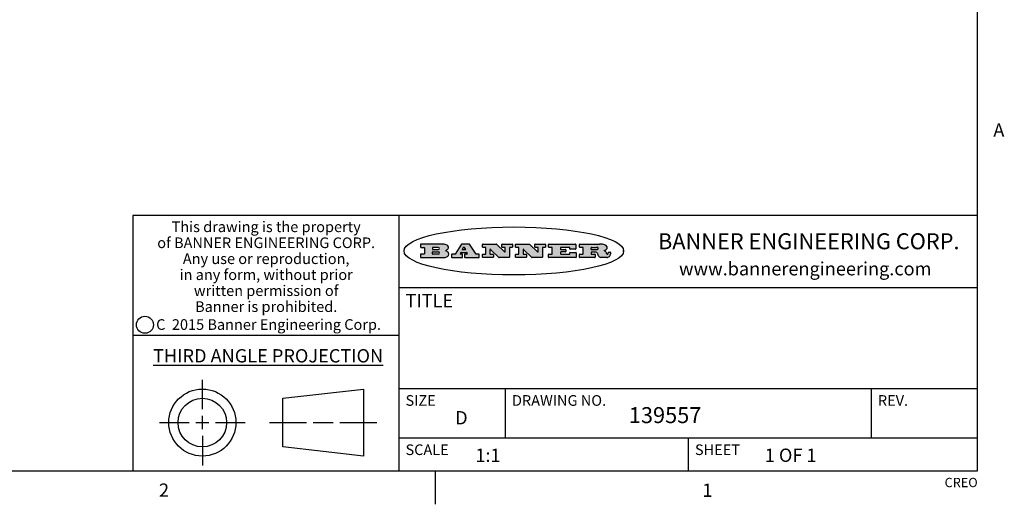
# Model space of a CAD drawing. Units: inches. Extents: x 0.5 to 33.6, y 0.5 to 21.6.
# Drawn here: x 26.2 to 33.6, y 0.5 to 4.1 of the extents above; entities that cross this region are included whole.
import ezdxf

# ---------------------------------------------------------------- set-up
doc = ezdxf.new("R2010")
doc.units = ezdxf.units.IN
doc.header["$LTSCALE"] = 1.87
doc.header["$MEASUREMENT"] = 0
doc.layers.get('0').update_dxf_attribs({"linetype": 'CONTINUOUS'})
doc.styles.add('TEXTSTYLE_2', font='txt', dxfattribs={"width": 0.8})
doc.styles.add('TEXTSTYLE_3', font='txt', dxfattribs={"width": 0.9})
doc.styles.add('TEXTSTYLE_4', font='txt', dxfattribs={"width": 0.85})
doc.styles.add('TEXTSTYLE_5', font='txt', dxfattribs={"width": 0.75})

msp = doc.modelspace()

# ---------------------------------------------------------------- hatches: boundary and pattern name
at = {"linetype": 'CONTINUOUS'}
h = msp.add_hatch(color=7, dxfattribs=at)
edge = h.paths.add_edge_path()
edge.add_arc((30.5195674723, 2.3254494505), 0.0173408616, 592.4713476722, 627.3381899440001, ccw=False)
edge.add_arc((30.5226660372, 2.3312997545), 0.0238935861, 569.8247607259, 595.1255079366999, ccw=False)
edge.add_arc((30.5425475033, 2.3381486337), 0.044722495, 555.531588407, 564.7624440448, ccw=False)
edge.add_line((30.4994581408, 2.3261733089), (30.4976541398, 2.3322423123))
edge.add_arc((30.4592749426, 2.3224452318), 0.0396099176, 14.3201081283, 22.4984722084)
edge.add_arc((30.4820412509, 2.3314168585), 0.0151491919, 24.098260853, 63.0369451818)
edge.add_arc((30.4779865962, 2.323137238), 0.0243676582, 63.3666028271, 90.3937697637)
edge.add_line((30.4778191288, 2.3475043207), (30.4502121135, 2.3475043207))
edge.add_arc((30.4502121117, 2.3450293212), 0.0024749995, 89.9999571958, 180.0000428044)
edge.add_line((30.4477371122, 2.3450293194), (30.4477371122, 2.335330314))
edge.add_arc((30.4502121117, 2.3353303121), 0.0024749995, 179.9999571957, 270.0000428043)
edge.add_line((30.4502121135, 2.3328553126), (30.4748711272, 2.3328553126))
edge.add_arc((30.4748711291, 2.3303803131), 0.0024749995, 359.9999571957, 450.0000428042, ccw=False)
edge.add_line((30.4773461286, 2.3303803112), (30.4773461286, 2.3106023003))
edge.add_arc((30.4748711291, 2.3106022984), 0.0024749995, 269.9999571958, 360.0000428044, ccw=False)
edge.add_line((30.4748711272, 2.3081272989), (30.3613000642, 2.3081272989))
edge.add_arc((30.3613000624, 2.3106022984), 0.0024749995, 539.9999571957001, 630.0000428042999, ccw=False)
edge.add_line((30.3588250629, 2.3106023003), (30.3588250629, 2.3304023112))
edge.add_arc((30.3613000624, 2.3304023131), 0.0024749995, 449.9999571956, 540.0000428042, ccw=False)
edge.add_line((30.3613000642, 2.3328773126), (30.3840460768, 2.3328773126))
edge.add_arc((30.3840460787, 2.3353523121), 0.0024749995, -90.0000428044, 4.28042e-05)
edge.add_line((30.3865210782, 2.335352314), (30.3865210782, 2.3817073397))
edge.add_arc((30.3840460787, 2.3817073415), 0.0024749995, -4.28043e-05, 90.0000428042)
edge.add_line((30.3840460768, 2.3841823411), (30.3613000642, 2.3841823411))
edge.add_arc((30.3613000624, 2.3866573406), 0.0024749995, 539.9999571957001, 630.0000428042999, ccw=False)
edge.add_line((30.3588250629, 2.3866573424), (30.3588250629, 2.4064573534))
edge.add_arc((30.3613000624, 2.4064573553), 0.0024749995, 449.9999571956, 540.0000428042, ccw=False)
edge.add_line((30.3613000642, 2.4089323548), (30.5108811472, 2.4089323548))
edge.add_arc((30.5082178439, 2.2263934443), 0.1825583387, 439.8618509324, 449.1640948679, ccw=False)
edge.add_arc((30.5345221342, 2.3672169603), 0.039319019, 419.12020864149997, 441.4730239328, ccw=False)
edge.add_arc((30.5401815304, 2.3735516295), 0.0310192946, 394.7540871, 422.0879016178, ccw=False)
edge.add_arc((30.5518702816, 2.3821012306), 0.0165459396, 361.548452892, 393.5033152417, ccw=False)
edge.add_arc((30.5551668767, 2.3822696828), 0.0132462337, 331.1510006998, 361.205404301, ccw=False)
edge.add_arc((30.5441562204, 2.3889482705), 0.0261183659, 665.6373831893, 689.9727629745, ccw=False)
edge.add_arc((30.5138242828, 2.4321551202), 0.0789082104, 652.9061550709, 665.2574666259, ccw=False)
edge.add_arc((30.4901231168, 2.2555010151), 0.117346916, 418.61476917699997, 422.3737227606, ccw=False)
edge.add_arc((30.5380060695, 2.3336282752), 0.0257145923, 399.3804255939, 419.0361096173, ccw=False)
edge.add_arc((30.5368857139, 2.3335551921), 0.0266349791, 380.3630922153, 397.9727053099, ccw=False)
edge.add_arc((30.5189851722, 2.3263737837), 0.0459185159, 375.6740290068, 380.9917271228, ccw=False)
edge.add_arc((30.5775555073, 2.3420167666), 0.0147197649, 192.7054516565, 206.0594861022)
edge.add_arc((30.5690611702, 2.3378082802), 0.0052403997, 205.5232099488, 227.5054868079)
edge.add_arc((30.5673328709, 2.3359929075), 0.0027347709, 228.5117626738, 266.1485845755)
edge.add_line((30.5671491784, 2.3332643128), (30.568258179, 2.3332643128))
edge.add_arc((30.5681966244, 2.3465129721), 0.0132488022, 270.266200055, 281.2404888597)
edge.add_arc((30.5693908654, 2.3407762785), 0.0073895522, 280.8288201977, 305.0837508495)
edge.add_arc((30.5697920471, 2.3399254321), 0.0064647042, 306.5086174083, 340.2162360092)
edge.add_arc((30.5645908704, 2.3416694937), 0.0119498009, -19.2116138343, 1.1691452593)
edge.add_line((30.5765381836, 2.3419133176), (30.5765381836, 2.3445393191))
edge.add_arc((30.5790131831, 2.3445393209), 0.0024749995, 449.9999571958, 540.0000428042999, ccw=False)
edge.add_line((30.579013185, 2.3470143205), (30.5911231917, 2.3470143205))
edge.add_arc((30.5911231935, 2.3445393209), 0.0024749995, 359.9999571957, 450.0000428042, ccw=False)
edge.add_line((30.5935981931, 2.3445393191), (30.5935981931, 2.3329873127))
edge.add_arc((30.5760424965, 2.3330916303), 0.0175560065, 692.2279060967, 719.6595469939, ccw=False)
edge.add_arc((30.5667354857, 2.3379861357), 0.0280715479, 668.5071794988, 692.2400656899, ccw=False)
edge.add_arc((30.5597433003, 2.3455873536), 0.0383802683, 648.7656836787, 669.6104317088, ccw=False)
edge.add_arc((30.5654812677, 2.3280006042), 0.0198837666, 631.8586572977999, 649.4131338543, ccw=False)
edge.add_line((30.5661261778, 2.3081272989), (30.5187621516, 2.3081272989))
edge = h.paths.add_edge_path()
edge.add_arc((30.1291839337, 2.3106022984), 0.0024749995, 539.9999571957001, 630.0000428042999, ccw=False)
edge.add_line((30.1267089341, 2.3106023003), (30.1267089341, 2.3304023112))
edge.add_arc((30.1291839337, 2.3304023131), 0.0024749995, 449.9999571958, 540.0000428044, ccw=False)
edge.add_line((30.1291839355, 2.3328773126), (30.1531069488, 2.3328773126))
edge.add_arc((30.1531069506, 2.3353523121), 0.0024749995, -90.0000428044, 4.28042e-05)
edge.add_line((30.1555819501, 2.335352314), (30.1555819501, 2.3817073397))
edge.add_arc((30.1531069506, 2.3817073415), 0.0024749995, -4.28043e-05, 90.0000428043)
edge.add_line((30.1531069488, 2.3841823411), (30.1291839355, 2.3841823411))
edge.add_arc((30.1291839337, 2.3866573406), 0.0024749995, 539.9999571957001, 630.0000428042999, ccw=False)
edge.add_line((30.1267089341, 2.3866573424), (30.1267089341, 2.4064573534))
edge.add_arc((30.1291839337, 2.4064573553), 0.0024749995, 449.9999571958, 540.0000428044, ccw=False)
edge.add_line((30.1291839355, 2.4089323548), (30.3309770474, 2.4089323548))
edge.add_arc((30.3309770493, 2.4064573553), 0.0024749995, 359.9999571957, 450.0000428042, ccw=False)
edge.add_line((30.3334520488, 2.4064573534), (30.3334520488, 2.3734573351))
edge.add_arc((30.3309770493, 2.3734573333), 0.0024749995, 269.9999571957, 360.0000428042, ccw=False)
edge.add_line((30.3309770474, 2.3709823337), (30.2891130242, 2.3709823337))
edge.add_arc((30.2891130223, 2.3734573333), 0.0024749995, 539.9999571957001, 630.0000428042, ccw=False)
edge.add_line((30.2866380228, 2.3734573351), (30.2866380228, 2.3817073397))
edge.add_arc((30.2841630233, 2.3817073415), 0.0024749995, -4.28043e-05, 90.0000428042)
edge.add_line((30.2841630215, 2.3841823411), (30.2201229859, 2.3841823411))
edge.add_arc((30.2201229841, 2.3817073415), 0.0024749995, 89.9999571957, 180.0000428042)
edge.add_line((30.2176479846, 2.3817073397), (30.2176479846, 2.3701573333))
edge.add_arc((30.2201229841, 2.3701573314), 0.0024749995, 179.9999571957, 270.0000428042)
edge.add_line((30.2201229859, 2.3676823319), (30.2552900054, 2.3676823319))
edge.add_arc((30.2552900073, 2.3652073324), 0.0024749995, 359.9999571957, 450.0000428042, ccw=False)
edge.add_line((30.2577650068, 2.3652073305), (30.2577650068, 2.3518523231))
edge.add_arc((30.2552900073, 2.3518523213), 0.0024749995, 269.9999571956, 360.0000428042, ccw=False)
edge.add_line((30.2552900054, 2.3493773218), (30.2201229859, 2.3493773218))
edge.add_arc((30.2201229841, 2.3469023222), 0.0024749995, 89.9999571957, 180.0000428042)
edge.add_line((30.2176479846, 2.3469023204), (30.2176479846, 2.335352314))
edge.add_arc((30.2201229841, 2.3353523121), 0.0024749995, 179.9999571957, 270.0000428042)
edge.add_line((30.2201229859, 2.3328773126), (30.285127022, 2.3328773126))
edge.add_arc((30.2851270238, 2.3353523121), 0.0024749995, -90.0000428043, 4.28043e-05)
edge.add_line((30.2876020234, 2.335352314), (30.2876020234, 2.3436023186))
edge.add_arc((30.2900770229, 2.3436023204), 0.0024749995, 449.9999571956, 540.0000428042, ccw=False)
edge.add_line((30.2900770247, 2.3460773199), (30.3323960482, 2.3460773199))
edge.add_arc((30.33239605, 2.3436023204), 0.0024749995, 359.9999571957, 450.0000428043, ccw=False)
edge.add_line((30.3348710496, 2.3436023186), (30.3348710496, 2.3106023003))
edge.add_arc((30.33239605, 2.3106022984), 0.0024749995, 269.9999571956, 360.0000428042, ccw=False)
edge.add_line((30.3323960482, 2.3081272989), (30.1291839355, 2.3081272989))
edge = h.paths.add_edge_path()
edge.add_arc((30.0045047316, 2.3106014667), 0.0024741678, 586.3477981898, 630.0031206038, ccw=False)
edge.add_line((30.0027968654, 2.3088112993), (29.9395168303, 2.3691893327))
edge.add_arc((29.9378081294, 2.367398395), 0.0024753014, 46.3461263058, 180.0014637321)
edge.add_line((29.935332828, 2.3673983318), (29.935332828, 2.335352314))
edge.add_arc((29.9378078275, 2.3353523121), 0.0024749995, 179.9999571957, 270.0000428043)
edge.add_line((29.9378078294, 2.3328773126), (29.9581248406, 2.3328773126))
edge.add_arc((29.9581248425, 2.3304023131), 0.0024749995, 359.9999571957, 450.0000428043, ccw=False)
edge.add_line((29.960599842, 2.3304023112), (29.960599842, 2.3106023003))
edge.add_arc((29.9581248425, 2.3106022984), 0.0024749995, 269.9999571957, 360.0000428043, ccw=False)
edge.add_line((29.9581248406, 2.3081272989), (29.8824607987, 2.3081272989))
edge.add_arc((29.8824607968, 2.3106022984), 0.0024749995, 539.9999571957001, 630.0000428042, ccw=False)
edge.add_line((29.8799857973, 2.3106023003), (29.8799857973, 2.3304023112))
edge.add_arc((29.8824607968, 2.3304023131), 0.0024749995, 449.9999571957, 540.0000428042, ccw=False)
edge.add_line((29.8824607987, 2.3328773126), (29.901106809, 2.3328773126))
edge.add_arc((29.9011068109, 2.3353523121), 0.0024749995, -90.0000428042, 4.28043e-05)
edge.add_line((29.9035818104, 2.335352314), (29.9035818104, 2.3817073397))
edge.add_arc((29.9011068109, 2.3817073415), 0.0024749995, -4.28043e-05, 90.0000428042)
edge.add_line((29.901106809, 2.3841823411), (29.8824607987, 2.3841823411))
edge.add_arc((29.8824607968, 2.3866573406), 0.0024749995, 539.9999571957001, 630.0000428042, ccw=False)
edge.add_line((29.8799857973, 2.3866573424), (29.8799857973, 2.4064573534))
edge.add_arc((29.8824607968, 2.4064573553), 0.0024749995, 449.9999571957, 540.0000428042, ccw=False)
edge.add_line((29.8824607987, 2.4089323548), (29.9829188544, 2.4089323548))
edge.add_arc((29.9829189891, 2.406458187), 0.0024741678, 406.3477981898, 450.00312060379997, ccw=False)
edge.add_line((29.9846268553, 2.4082483544), (30.0446598886, 2.3509683226))
edge.add_arc((30.0463685896, 2.3527592604), 0.0024753014, -133.6538736941, 0.0014637321)
edge.add_line((30.048843891, 2.3527593236), (30.048843891, 2.3817073397))
edge.add_arc((30.0463688914, 2.3817073415), 0.0024749995, -4.28043e-05, 90.0000428042)
edge.add_line((30.0463688896, 2.3841823411), (30.0275928792, 2.3841823411))
edge.add_arc((30.0275928773, 2.3866573406), 0.0024749995, 539.9999571957001, 630.0000428042999, ccw=False)
edge.add_line((30.0251178778, 2.3866573424), (30.0251178778, 2.4064573534))
edge.add_arc((30.0275928773, 2.4064573553), 0.0024749995, 449.9999571958, 540.0000428044, ccw=False)
edge.add_line((30.0275928792, 2.4089323548), (30.1015939202, 2.4089323548))
edge.add_arc((30.1015939221, 2.4064573553), 0.0024749995, 359.9999571957, 450.0000428043, ccw=False)
edge.add_line((30.1040689216, 2.4064573534), (30.1040689216, 2.3866573424))
edge.add_arc((30.1015939221, 2.3866573406), 0.0024749995, 269.9999571956, 360.0000428042, ccw=False)
edge.add_line((30.1015939202, 2.3841823411), (30.0836609103, 2.3841823411))
edge.add_arc((30.0836609084, 2.3817073415), 0.0024749995, 89.9999571957, 180.0000428042)
edge.add_line((30.0811859089, 2.3817073397), (30.0811859089, 2.3106023003))
edge.add_arc((30.0787109094, 2.3106022984), 0.0024749995, 269.9999571958, 360.0000428043, ccw=False)
edge.add_line((30.0787109075, 2.3081272989), (30.0045048664, 2.3081272989))
edge = h.paths.add_edge_path()
edge.add_arc((29.7562520939, 2.310602715), 0.0024754162, 586.3593695814, 630.0146919952999, ccw=False)
edge.add_line((29.7545437277, 2.3088112993), (29.6912636927, 2.3691893327))
edge.add_arc((29.6895549917, 2.367398395), 0.0024753014, 46.3461263059, 180.0014637321)
edge.add_line((29.6870796903, 2.3673983318), (29.6870796903, 2.335352314))
edge.add_arc((29.6895546899, 2.3353523121), 0.0024749995, 179.9999571957, 270.0000428042)
edge.add_line((29.6895546917, 2.3328773126), (29.709871703, 2.3328773126))
edge.add_arc((29.7098717048, 2.3304023131), 0.0024749995, 359.9999571957, 450.0000428042, ccw=False)
edge.add_line((29.7123467043, 2.3304023112), (29.7123467043, 2.3106023003))
edge.add_arc((29.7098717048, 2.3106022984), 0.0024749995, 269.9999571957, 360.0000428042, ccw=False)
edge.add_line((29.709871703, 2.3081272989), (29.634207661, 2.3081272989))
edge.add_arc((29.6342076592, 2.3106022984), 0.0024749995, 539.9999571957001, 630.0000428042, ccw=False)
edge.add_line((29.6317326596, 2.3106023003), (29.6317326596, 2.3304023112))
edge.add_arc((29.6342076592, 2.3304023131), 0.0024749995, 449.9999571958, 540.0000428042999, ccw=False)
edge.add_line((29.634207661, 2.3328773126), (29.6528546714, 2.3328773126))
edge.add_arc((29.6528546732, 2.3353523121), 0.0024749995, -90.0000428043, 4.28042e-05)
edge.add_line((29.6553296727, 2.335352314), (29.6553296727, 2.3817073397))
edge.add_arc((29.6528546732, 2.3817073415), 0.0024749995, -4.28043e-05, 90.0000428042)
edge.add_line((29.6528546714, 2.3841823411), (29.634207661, 2.3841823411))
edge.add_arc((29.6342076592, 2.3866573406), 0.0024749995, 539.9999571957001, 630.0000428042, ccw=False)
edge.add_line((29.6317326596, 2.3866573424), (29.6317326596, 2.4064573534))
edge.add_arc((29.6342076592, 2.4064573553), 0.0024749995, 449.9999571958, 540.0000428042999, ccw=False)
edge.add_line((29.634207661, 2.4089323548), (29.7346657167, 2.4089323548))
edge.add_arc((29.7346658515, 2.406458187), 0.0024741678, 406.3477981899, 450.0031206039, ccw=False)
edge.add_line((29.7363737177, 2.4082483544), (29.796406751, 2.3509683226))
edge.add_arc((29.7981154519, 2.3527592604), 0.0024753014, -133.6538736941, 0.0014637321)
edge.add_line((29.8005907533, 2.3527593236), (29.8005907533, 2.3817073397))
edge.add_arc((29.7981157538, 2.3817073415), 0.0024749995, -4.28043e-05, 90.0000428042)
edge.add_line((29.7981157519, 2.3841823411), (29.7793397415, 2.3841823411))
edge.add_arc((29.7793397396, 2.3866573406), 0.0024749995, 539.9999571957001, 630.0000428042, ccw=False)
edge.add_line((29.7768647401, 2.3866573424), (29.7768647401, 2.4064573534))
edge.add_arc((29.7793397396, 2.4064573553), 0.0024749995, 449.9999571957, 540.0000428042, ccw=False)
edge.add_line((29.7793397415, 2.4089323548), (29.8533407825, 2.4089323548))
edge.add_arc((29.8533407844, 2.4064573553), 0.0024749995, 359.9999571957, 450.0000428042, ccw=False)
edge.add_line((29.8558157839, 2.4064573534), (29.8558157839, 2.3866573424))
edge.add_arc((29.8533407844, 2.3866573406), 0.0024749995, 269.9999571958, 360.0000428044, ccw=False)
edge.add_line((29.8533407825, 2.3841823411), (29.8354077726, 2.3841823411))
edge.add_arc((29.8354077707, 2.3817073415), 0.0024749995, 89.9999571956, 180.0000428042)
edge.add_line((29.8329327712, 2.3817073397), (29.8329327712, 2.3106023003))
edge.add_arc((29.8304577717, 2.3106022984), 0.0024749995, 269.9999571956, 360.0000428042, ccw=False)
edge.add_line((29.8304577698, 2.3081272989), (29.7562527287, 2.3081272989))
edge = h.paths.add_edge_path()
edge.add_arc((29.3410971553, 2.3565347507), 0.048483885, 273.21763719, 303.0749121182)
edge.add_arc((29.3559365494, 2.3337671418), 0.0213072145, 303.0488228549, 355.7263138674)
edge.add_arc((29.36187305, 2.3337763321), 0.0153945295, -5.9545451176, 5.1878013979)
edge.add_arc((29.3550433609, 2.3335878142), 0.0222174455, 4.0793399388, 69.834329283)
edge.add_line((29.3627025104, 2.3544433246), (29.3526515049, 2.3579923265))
edge.add_line((29.3526515049, 2.3579923265), (29.3608915094, 2.3627683292))
edge.add_arc((29.339026127, 2.3995952208), 0.0428289026, 300.6990502959, 319.0591802498)
edge.add_arc((29.3590547239, 2.3834668674), 0.0171568255, -44.0854875755, 16.0049121282)
edge.add_arc((29.3541031117, 2.3801132029), 0.0229166529, 20.6563876465, 62.3316896973)
edge.add_arc((29.3334409881, 2.347184638), 0.061747717, 59.5385584989, 90.0050977555)
edge.add_line((29.3334354942, 2.4089323548), (29.1673724021, 2.4089323548))
edge.add_arc((29.1673724003, 2.4064573553), 0.0024749995, 89.9999571958, 180.0000428044)
edge.add_line((29.1648974007, 2.4064573534), (29.1648974007, 2.3866573424))
edge.add_arc((29.1673724003, 2.3866573406), 0.0024749995, 179.9999571957, 270.0000428042)
edge.add_line((29.1673724021, 2.3841823411), (29.1913144154, 2.3841823411))
edge.add_arc((29.1913144172, 2.3817073415), 0.0024749995, 359.9999571957, 450.0000428042, ccw=False)
edge.add_line((29.1937894168, 2.3817073397), (29.1937894168, 2.335352314))
edge.add_arc((29.1913144172, 2.3353523121), 0.0024749995, 269.9999571957, 360.0000428042, ccw=False)
edge.add_line((29.1913144154, 2.3328773126), (29.1673724021, 2.3328773126))
edge.add_arc((29.1673724003, 2.3304023131), 0.0024749995, 89.9999571958, 180.0000428044)
edge.add_line((29.1648974007, 2.3304023112), (29.1648974007, 2.3106023003))
edge.add_arc((29.1673724003, 2.3106022984), 0.0024749995, 179.9999571957, 270.0000428042)
edge.add_line((29.1673724021, 2.3081272989), (29.3438185, 2.3081272989))
edge = h.paths.add_edge_path()
edge.add_arc((29.4787315766, 2.3106022984), 0.0024749995, -90.0000428042, 4.28044e-05)
edge.add_line((29.4812065762, 2.3106023003), (29.4812065762, 2.3304023112))
edge.add_arc((29.4787315766, 2.3304023131), 0.0024749995, -4.28043e-05, 90.0000428042)
edge.add_line((29.4787315748, 2.3328773126), (29.4674485685, 2.3328773126))
edge.add_arc((29.4674484592, 2.3353523527), 0.0024750401, 507.606325801, 630.0025305754, ccw=False)
edge.add_line((29.4653585674, 2.3366783147), (29.4708745704, 2.3453723195))
edge.add_arc((29.4729645013, 2.3440461199), 0.0024752003, 449.998372645, 507.602165307, ccw=False)
edge.add_line((29.4729645716, 2.3465213202), (29.5078425909, 2.3465213202))
edge.add_arc((29.5078420513, 2.34404586), 0.0024754602, 392.8959418574, 449.9875097203, ccw=False)
edge.add_line((29.5099205921, 2.3453903196), (29.5155465952, 2.3366973147))
edge.add_arc((29.5134685729, 2.3353525197), 0.0024752071, 270.0004896793, 392.9089806819, ccw=False)
edge.add_line((29.5134685941, 2.3328773126), (29.499017586, 2.3328773126))
edge.add_arc((29.4990175842, 2.3304023131), 0.0024749995, 89.9999571958, 180.0000428043)
edge.add_line((29.4965425847, 2.3304023112), (29.4965425847, 2.3106023003))
edge.add_arc((29.4990175842, 2.3106022984), 0.0024749995, 179.9999571957, 270.0000428042)
edge.add_line((29.499017586, 2.3081272989), (29.6042986444, 2.3081272989))
edge.add_arc((29.6042986463, 2.3106022984), 0.0024749995, -90.0000428042, 4.28043e-05)
edge.add_line((29.6067736458, 2.3106023003), (29.6067736458, 2.3304023112))
edge.add_arc((29.6042986463, 2.3304023131), 0.0024749995, -4.28043e-05, 90.0000428042)
edge.add_line((29.6042986444, 2.3328773126), (29.5842826333, 2.3328773126))
edge.add_arc((29.5842827538, 2.3353513536), 0.002474041, 572.9056413127, 629.9972091756, ccw=False)
edge.add_line((29.5822056322, 2.3340073132), (29.5344496057, 2.4078023542))
edge.add_arc((29.532371984, 2.4064573946), 0.0024749602, 32.9172174468, 90.0087853097)
edge.add_line((29.5323716045, 2.4089323548), (29.4751965728, 2.4089323548))
edge.add_arc((29.4751965025, 2.4064571545), 0.0024752003, 89.998372645, 147.602165307)
edge.add_line((29.4731065717, 2.4077833542), (29.4263065457, 2.3340263132))
edge.add_arc((29.4242166149, 2.3353525129), 0.0024752003, 629.9983726451001, 687.6021653071, ccw=False)
edge.add_line((29.4242165446, 2.3328773126), (29.4013555319, 2.3328773126))
edge.add_arc((29.40135553, 2.3304023131), 0.0024749995, 89.9999571957, 180.0000428042)
edge.add_line((29.3988805305, 2.3304023112), (29.3988805305, 2.3106023003))
edge.add_arc((29.40135553, 2.3106022984), 0.0024749995, 179.9999571957, 270.0000428042)
edge.add_line((29.4013555319, 2.3081272989), (29.4787315748, 2.3081272989))
edge = h.paths.add_edge_path()
edge.add_arc((29.2567774499, 2.3353523121), 0.0024749995, 539.9999571957001, 630.0000428042999, ccw=False)
edge.add_line((29.2543024503, 2.335352314), (29.2543024503, 2.3477273208))
edge.add_arc((29.2567774499, 2.3477273227), 0.0024749995, 449.9999571956, 540.0000428042, ccw=False)
edge.add_line((29.2567774517, 2.3502023222), (29.2981404746, 2.3502023222))
edge.add_arc((29.2981404746, 2.3415398174), 0.0086625048, 270, 450, ccw=False)
edge.add_line((29.2981404746, 2.3328773126), (29.2567774517, 2.3328773126))
edge = h.paths.add_edge_path()
edge.add_arc((30.4502121117, 2.3689823308), 0.0024749995, 539.9999571957001, 630.0000428042999, ccw=False)
edge.add_line((30.4477371122, 2.3689823326), (30.4477371122, 2.3817073397))
edge.add_arc((30.4502121117, 2.3817073415), 0.0024749995, 449.9999571958, 540.0000428044, ccw=False)
edge.add_line((30.4502121135, 2.3841823411), (30.4870131339, 2.3841823411))
edge.add_arc((30.4854682464, 2.3557278621), 0.0284963867, 430.38349179479997, 446.8922743861, ccw=False)
edge.add_arc((30.4903278565, 2.368769595), 0.0145814632, 414.6746025112, 431.16605731239997, ccw=False)
edge.add_arc((30.4954573475, 2.3756235202), 0.0060275915, 380.9055592135, 416.7851676243, ccw=False)
edge.add_arc((30.4967579063, 2.3762838024), 0.0045795888, 355.6235353944, 378.9942678268, ccw=False)
edge.add_arc((30.495551096, 2.3765775787), 0.0058087709, 678.8515287446, 713.6422345323, ccw=False)
edge.add_arc((30.4913804799, 2.3798114865), 0.0110815393, 666.758405961, 680.4502234234001, ccw=False)
edge.add_arc((30.4857512889, 2.387552315), 0.0206523367, 649.6883413472, 666.4184925495999, ccw=False)
edge.add_arc((30.4838237832, 2.3919459623), 0.0254407115, 630.7327484175, 650.441894219, ccw=False)
edge.add_line((30.4841491324, 2.3665073313), (30.4502121135, 2.3665073313))
edge = h.paths.add_edge_path()
edge.add_arc((29.2981404746, 2.3755198363), 0.0086625048, -90, 90)
edge.add_line((29.2981404746, 2.3841823411), (29.2567774517, 2.3841823411))
edge.add_arc((29.2567774499, 2.3817073415), 0.0024749995, 89.9999571956, 180.0000428042)
edge.add_line((29.2543024503, 2.3817073397), (29.2543024503, 2.3693323328))
edge.add_arc((29.2567774499, 2.369332331), 0.0024749995, 179.9999571957, 270.0000428043)
edge.add_line((29.2567774517, 2.3668573315), (29.2981404746, 2.3668573315))
edge = h.paths.add_edge_path()
edge.add_arc((29.5020375666, 2.3699465389), 0.0024752071, -89.9995103207, 32.9089806817)
edge.add_line((29.5041155889, 2.3712913339), (29.4968565848, 2.3825073401))
edge.add_arc((29.494778044, 2.3811628806), 0.0024754602, 32.8959418574, 89.9875097203)
edge.add_line((29.4947785837, 2.3836383408), (29.4885975803, 2.3836383408))
edge.add_arc((29.48859751, 2.3811631405), 0.0024752003, 89.9983726451, 147.6021653071)
edge.add_line((29.4865075791, 2.3824893401), (29.4793905752, 2.3712723339))
edge.add_arc((29.481480467, 2.3699463719), 0.0024750401, 147.6063258012, 270.0025305754)
edge.add_line((29.4814805763, 2.3674713318), (29.5020375877, 2.3674713318))
edge = h.paths.add_edge_path()
edge.add_ellipse((29.8665327899, 2.3572783261), major_axis=(-0.8250004575, 0), ratio=0.218572, start_angle=0, end_angle=-0)

# ---------------------------------------------------------------- linework, layer by layer
at = {"color": 7, "linetype": 'CONTINUOUS'}
for p, q in [((33.3519788796, 0.703495704), (33.3519788796, 21.3366775222)), ((33.3524539446, 2.623495704), (27.0024539446, 2.623495704)), ((27.0024539446, 2.623495704), (27.0024539446, 0.703495704)), ((29.0024539446, 2.623495704), (29.0024539446, 0.703495704)), ((29.1648974007, 2.4064573534), (29.1648974007, 2.3866573424)), ((29.3334354942, 2.4089323548), (29.1673724021, 2.4089323548)), ((29.1673724021, 2.3841823411), (29.1913144154, 2.3841823411)), ((29.1937894168, 2.3817073397), (29.1937894168, 2.335352314)), ((29.2543024503, 2.3817073397), (29.2543024503, 2.3693323328)), ((29.2981404746, 2.3841823411), (29.2567774517, 2.3841823411)), ((29.4731065717, 2.4077833542), (29.4263065457, 2.3340263132)), ((29.5323716045, 2.4089323548), (29.4751965728, 2.4089323548)), ((29.4865075791, 2.3824893401), (29.4793905752, 2.3712723339)), ((29.4947785837, 2.3836383408), (29.4885975803, 2.3836383408)), ((29.5041155889, 2.3712913339), (29.4968565848, 2.3825073401)), ((29.5822056322, 2.3340073132), (29.5344496057, 2.4078023542)), ((29.6317326596, 2.3866573424), (29.6317326596, 2.4064573534)), ((29.634207661, 2.4089323548), (29.7346657167, 2.4089323548)), ((29.6528546714, 2.3841823411), (29.634207661, 2.3841823411)), ((29.6553296727, 2.335352314), (29.6553296727, 2.3817073397)), ((29.7545437277, 2.3088112993), (29.6912636927, 2.3691893327)), ((29.7363737177, 2.4082483544), (29.796406751, 2.3509683226)), ((29.7768647401, 2.3866573424), (29.7768647401, 2.4064573534)), ((29.7793397415, 2.4089323548), (29.8533407825, 2.4089323548)), ((29.7981157519, 2.3841823411), (29.7793397415, 2.3841823411)), ((29.8005907533, 2.3527593236), (29.8005907533, 2.3817073397)), ((29.8329327712, 2.3817073397), (29.8329327712, 2.3106023003)), ((29.8533407825, 2.3841823411), (29.8354077726, 2.3841823411)), ((29.8558157839, 2.4064573534), (29.8558157839, 2.3866573424)), ((29.8799857973, 2.3866573424), (29.8799857973, 2.4064573534)), ((29.8824607987, 2.4089323548), (29.9829188544, 2.4089323548)), ((29.901106809, 2.3841823411), (29.8824607987, 2.3841823411)), ((29.9035818104, 2.335352314), (29.9035818104, 2.3817073397)), ((30.0027968654, 2.3088112993), (29.9395168303, 2.3691893327)), ((29.9846268553, 2.4082483544), (30.0446598886, 2.3509683226)), ((30.0251178778, 2.3866573424), (30.0251178778, 2.4064573534)), ((30.0275928792, 2.4089323548), (30.1015939202, 2.4089323548)), ((30.0463688896, 2.3841823411), (30.0275928792, 2.3841823411)), ((30.048843891, 2.3527593236), (30.048843891, 2.3817073397)), ((30.0811859089, 2.3817073397), (30.0811859089, 2.3106023003)), ((30.1015939202, 2.3841823411), (30.0836609103, 2.3841823411)), ((30.1040689216, 2.4064573534), (30.1040689216, 2.3866573424)), ((30.1267089341, 2.3866573424), (30.1267089341, 2.4064573534)), ((30.1291839355, 2.4089323548), (30.3309770474, 2.4089323548)), ((30.1531069488, 2.3841823411), (30.1291839355, 2.3841823411)), ((30.1555819501, 2.335352314), (30.1555819501, 2.3817073397)), ((30.2176479846, 2.3817073397), (30.2176479846, 2.3701573333)), ((30.2841630215, 2.3841823411), (30.2201229859, 2.3841823411)), ((30.2866380228, 2.3734573351), (30.2866380228, 2.3817073397)), ((30.3309770474, 2.3709823337), (30.2891130242, 2.3709823337)), ((30.3334520488, 2.4064573534), (30.3334520488, 2.3734573351)), ((30.3588250629, 2.3866573424), (30.3588250629, 2.4064573534)), ((30.3613000642, 2.4089323548), (30.5108811472, 2.4089323548)), ((30.3840460768, 2.3841823411), (30.3613000642, 2.3841823411)), ((30.3865210782, 2.335352314), (30.3865210782, 2.3817073397)), ((30.4477371122, 2.3689823326), (30.4477371122, 2.3817073397)), ((30.4502121135, 2.3841823411), (30.4870131339, 2.3841823411)), ((29.1648974007, 2.3304023112), (29.1648974007, 2.3106023003)), ((29.1913144154, 2.3328773126), (29.1673724021, 2.3328773126)), ((29.1673724021, 2.3081272989), (29.3438185, 2.3081272989)), ((29.2543024503, 2.335352314), (29.2543024503, 2.3477273208)), ((29.2567774517, 2.3668573315), (29.2981404746, 2.3668573315)), ((29.2567774517, 2.3502023222), (29.2981404746, 2.3502023222)), ((29.2981404746, 2.3328773126), (29.2567774517, 2.3328773126)), ((29.3526515049, 2.3579923265), (29.3608915094, 2.3627683292)), ((29.3627025104, 2.3544433246), (29.3526515049, 2.3579923265)), ((29.3988805305, 2.3304023112), (29.3988805305, 2.3106023003)), ((29.4242165446, 2.3328773126), (29.4013555319, 2.3328773126)), ((29.4013555319, 2.3081272989), (29.4787315748, 2.3081272989)), ((29.4653585674, 2.3366783147), (29.4708745704, 2.3453723195)), ((29.4787315748, 2.3328773126), (29.4674485685, 2.3328773126)), ((29.4729645716, 2.3465213202), (29.5078425909, 2.3465213202)), ((29.4812065762, 2.3106023003), (29.4812065762, 2.3304023112)), ((29.4814805763, 2.3674713318), (29.5020375877, 2.3674713318)), ((29.4965425847, 2.3304023112), (29.4965425847, 2.3106023003)), ((29.5134685941, 2.3328773126), (29.499017586, 2.3328773126)), ((29.499017586, 2.3081272989), (29.6042986444, 2.3081272989)), ((29.5099205921, 2.3453903196), (29.5155465952, 2.3366973147)), ((29.6042986444, 2.3328773126), (29.5842826333, 2.3328773126)), ((29.6067736458, 2.3106023003), (29.6067736458, 2.3304023112)), ((29.6317326596, 2.3106023003), (29.6317326596, 2.3304023112)), ((29.634207661, 2.3328773126), (29.6528546714, 2.3328773126)), ((29.709871703, 2.3081272989), (29.634207661, 2.3081272989)), ((29.6870796903, 2.3673983318), (29.6870796903, 2.335352314)), ((29.6895546917, 2.3328773126), (29.709871703, 2.3328773126)), ((29.7123467043, 2.3304023112), (29.7123467043, 2.3106023003)), ((29.8304577698, 2.3081272989), (29.7562527287, 2.3081272989)), ((29.8799857973, 2.3106023003), (29.8799857973, 2.3304023112)), ((29.8824607987, 2.3328773126), (29.901106809, 2.3328773126)), ((29.9581248406, 2.3081272989), (29.8824607987, 2.3081272989)), ((29.935332828, 2.3673983318), (29.935332828, 2.335352314)), ((29.9378078294, 2.3328773126), (29.9581248406, 2.3328773126)), ((29.960599842, 2.3304023112), (29.960599842, 2.3106023003)), ((30.0787109075, 2.3081272989), (30.0045048664, 2.3081272989)), ((30.1267089341, 2.3106023003), (30.1267089341, 2.3304023112)), ((30.1291839355, 2.3328773126), (30.1531069488, 2.3328773126)), ((30.3323960482, 2.3081272989), (30.1291839355, 2.3081272989)), ((30.2176479846, 2.3469023204), (30.2176479846, 2.335352314)), ((30.2201229859, 2.3676823319), (30.2552900054, 2.3676823319)), ((30.2552900054, 2.3493773218), (30.2201229859, 2.3493773218)), ((30.2201229859, 2.3328773126), (30.285127022, 2.3328773126)), ((30.2577650068, 2.3652073305), (30.2577650068, 2.3518523231)), ((30.2876020234, 2.335352314), (30.2876020234, 2.3436023186)), ((30.2900770247, 2.3460773199), (30.3323960482, 2.3460773199)), ((30.3348710496, 2.3436023186), (30.3348710496, 2.3106023003)), ((30.3588250629, 2.3106023003), (30.3588250629, 2.3304023112)), ((30.3613000642, 2.3328773126), (30.3840460768, 2.3328773126)), ((30.4748711272, 2.3081272989), (30.3613000642, 2.3081272989)), ((30.4477371122, 2.3450293194), (30.4477371122, 2.335330314)), ((30.4841491324, 2.3665073313), (30.4502121135, 2.3665073313)), ((30.4778191288, 2.3475043207), (30.4502121135, 2.3475043207)), ((30.4502121135, 2.3328553126), (30.4748711272, 2.3328553126)), ((30.4773461286, 2.3303803112), (30.4773461286, 2.3106023003)), ((30.4994581408, 2.3261733089), (30.4976541398, 2.3322423123)), ((30.5661261778, 2.3081272989), (30.5187621516, 2.3081272989)), ((30.5671491784, 2.3332643128), (30.568258179, 2.3332643128)), ((30.5765381836, 2.3419133176), (30.5765381836, 2.3445393191)), ((30.579013185, 2.3470143205), (30.5911231917, 2.3470143205)), ((30.5935981931, 2.3445393191), (30.5935981931, 2.3329873127)), ((30.690554488, 2.3519697229), (30.690554488, 2.3625869294)), ((29.0024539446, 2.083495704), (33.3524539446, 2.083495704)), ((27.0024539446, 1.723495704), (29.0024539446, 1.723495704)), ((27.5254366922, 1.1674889563), (27.5254366922, 1.3895799563)), ((28.1301066922, 1.2501869563), (28.7364976922, 1.3195799563)), ((28.7364976922, 1.3195799563), (28.7364976922, 0.8153979563)), ((29.0024539446, 1.323495704), (33.3524539446, 1.323495704)), ((29.8024539446, 1.323495704), (29.8024539446, 0.953495704)), ((32.5524539446, 1.323495704), (32.5524539446, 0.953495704)), ((28.1301066922, 0.8847909563), (28.1301066922, 1.2501869563)), ((27.5254366922, 1.0174889563), (27.5254366922, 1.1174889563)), ((27.2033456922, 1.0674889563), (27.4254366922, 1.0674889563)), ((27.4754366922, 1.0674889563), (27.5754366922, 1.0674889563)), ((27.6254366922, 1.0674889563), (27.8475276922, 1.0674889563)), ((28.0301066922, 1.0674889563), (28.3082586922, 1.0674889563)), ((28.3582586922, 1.0674889563), (28.5083446922, 1.0674889563)), ((28.5583446922, 1.0674889563), (28.8364976922, 1.0674889563)), ((27.5254366922, 0.9674889563), (27.5254366922, 0.7453979563)), ((29.0024539446, 0.953495704), (33.3524539446, 0.953495704)), ((31.1774539446, 0.953495704), (31.1774539446, 0.703495704)), ((28.7364976922, 0.8153979563), (28.1301066922, 0.8847909563)), ((0.7364933212, 0.703495704), (33.3519788796, 0.703495704)), ((29.2763246158, 0.7031465965), (29.2763246158, 0.4531465965))]:
    msp.add_line(p, q, dxfattribs=at)
for centre, radius in [((27.0942092, 1.8024187226), 0.0638444824), ((27.5254366922, 1.0674889563), 0.252091), ((27.5254366922, 1.0674889563), 0.182698)]:
    msp.add_circle(centre, radius, dxfattribs=at)
for centre, radius, start, end in [((29.1673724003, 2.4064573553), 0.0024749995, 89.9999571958, 180.0000428044), ((29.1673724003, 2.3866573406), 0.0024749995, 179.9999571957, 270.0000428043), ((29.1913144172, 2.3817073415), 0.0024749995, 359.9999571957, 90.0000428043), ((29.2567774499, 2.3817073415), 0.0024749995, 89.9999571957, 180.0000428042), ((29.2567774499, 2.369332331), 0.0024749995, 179.9999571957, 270.0000428043), ((29.2981404746, 2.3755198363), 0.0086625048, 270, 90), ((29.3334409881, 2.347184638), 0.061747717, 59.5385584989, 90.0050977555), ((29.339026127, 2.3995952208), 0.0428289026, 300.6990502959, 319.0591802498), ((29.3541031117, 2.3801132029), 0.0229166529, 20.6563876465, 62.3316896973), ((29.3590547239, 2.3834668674), 0.0171568255, 315.9145124245, 16.0049121282), ((29.4751965025, 2.4064571545), 0.0024752003, 89.998372645, 147.602165307), ((29.481480467, 2.3699463719), 0.0024750401, 147.6063258012, 270.0025305754), ((29.48859751, 2.3811631405), 0.0024752003, 89.9983726451, 147.6021653071), ((29.494778044, 2.3811628806), 0.0024754602, 32.8959418574, 89.9875097203), ((29.5020375666, 2.3699465389), 0.0024752071, 270.0004896792, 32.9089806817), ((29.532371984, 2.4064573946), 0.0024749602, 32.9172174468, 90.0087853097), ((29.6342076592, 2.4064573553), 0.0024749995, 89.9999571957, 180.0000428043), ((29.6342076592, 2.3866573406), 0.0024749995, 179.9999571957, 270.0000428043), ((29.6528546732, 2.3817073415), 0.0024749995, 359.9999571957, 90.0000428043), ((29.6895549917, 2.367398395), 0.0024753014, 46.3461263059, 180.0014637321), ((29.7346658515, 2.406458187), 0.0024741678, 46.3477981899, 90.0031206039), ((29.7793397396, 2.4064573553), 0.0024749995, 89.9999571957, 180.0000428042), ((29.7793397396, 2.3866573406), 0.0024749995, 179.9999571957, 270.0000428043), ((29.7981157538, 2.3817073415), 0.0024749995, 359.9999571957, 90.0000428043), ((29.8354077707, 2.3817073415), 0.0024749995, 89.9999571957, 180.0000428042), ((29.8533407844, 2.4064573553), 0.0024749995, 359.9999571957, 90.0000428043), ((29.8533407844, 2.3866573406), 0.0024749995, 269.9999571958, 4.28044e-05), ((29.8824607968, 2.4064573553), 0.0024749995, 89.9999571957, 180.0000428042), ((29.8824607968, 2.3866573406), 0.0024749995, 179.9999571957, 270.0000428043), ((29.9011068109, 2.3817073415), 0.0024749995, 359.9999571957, 90.0000428043), ((29.9378081294, 2.367398395), 0.0024753014, 46.3461263058, 180.0014637321), ((29.9829189891, 2.406458187), 0.0024741678, 46.3477981898, 90.0031206038), ((30.0275928773, 2.4064573553), 0.0024749995, 89.9999571958, 180.0000428044), ((30.0275928773, 2.3866573406), 0.0024749995, 179.9999571957, 270.0000428043), ((30.0463688914, 2.3817073415), 0.0024749995, 359.9999571957, 90.0000428043), ((30.0836609084, 2.3817073415), 0.0024749995, 89.9999571957, 180.0000428042), ((30.1015939221, 2.4064573553), 0.0024749995, 359.9999571957, 90.0000428043), ((30.1015939221, 2.3866573406), 0.0024749995, 269.9999571957, 4.28042e-05), ((30.1291839337, 2.4064573553), 0.0024749995, 89.9999571958, 180.0000428044), ((30.1291839337, 2.3866573406), 0.0024749995, 179.9999571957, 270.0000428043), ((30.1531069506, 2.3817073415), 0.0024749995, 359.9999571957, 90.0000428043), ((30.2201229841, 2.3817073415), 0.0024749995, 89.9999571957, 180.0000428042), ((30.2201229841, 2.3701573314), 0.0024749995, 179.9999571957, 270.0000428043), ((30.2841630233, 2.3817073415), 0.0024749995, 359.9999571957, 90.0000428043), ((30.2891130223, 2.3734573333), 0.0024749995, 179.9999571957, 270.0000428043), ((30.3309770493, 2.4064573553), 0.0024749995, 359.9999571957, 90.0000428043), ((30.3309770493, 2.3734573333), 0.0024749995, 269.9999571957, 4.28042e-05), ((30.3613000624, 2.4064573553), 0.0024749995, 89.9999571957, 180.0000428042), ((30.3613000624, 2.3866573406), 0.0024749995, 179.9999571957, 270.0000428043), ((30.3840460787, 2.3817073415), 0.0024749995, 359.9999571957, 90.0000428043), ((30.4502121117, 2.3817073415), 0.0024749995, 89.9999571958, 180.0000428044), ((30.4502121117, 2.3689823308), 0.0024749995, 179.9999571957, 270.0000428043), ((30.4838237832, 2.3919459623), 0.0254407115, 270.7327484175, 290.441894219), ((30.4854682464, 2.3557278621), 0.0284963867, 70.3834917948, 86.8922743861), ((30.4857512889, 2.387552315), 0.0206523367, 289.6883413472, 306.4184925496), ((30.4903278565, 2.368769595), 0.0145814632, 54.6746025112, 71.1660573124), ((30.4913804799, 2.3798114865), 0.0110815393, 306.758405961, 320.4502234234), ((30.4954573475, 2.3756235202), 0.0060275915, 20.9055592135, 56.7851676243), ((30.495551096, 2.3765775787), 0.0058087709, 318.8515287446, 353.6422345323), ((30.4967579063, 2.3762838024), 0.0045795888, 355.6235353944, 18.9942678268), ((30.5082178439, 2.2263934443), 0.1825583387, 79.8618509324, 89.1640948679), ((30.5345221342, 2.3672169603), 0.039319019, 59.1202086415, 81.4730239328), ((30.5401815304, 2.3735516295), 0.0310192946, 34.7540871, 62.0879016178), ((30.5441562204, 2.3889482705), 0.0261183659, 305.6373831893, 329.9727629745), ((30.5518702816, 2.3821012306), 0.0165459396, 1.548452892, 33.5033152417), ((30.5551668767, 2.3822696828), 0.0132462337, 331.1510006998, 1.205404301), ((29.1673724003, 2.3304023131), 0.0024749995, 89.9999571958, 180.0000428044), ((29.1673724003, 2.3106022984), 0.0024749995, 179.9999571957, 270.0000428043), ((29.1913144172, 2.3353523121), 0.0024749995, 269.9999571957, 4.28042e-05), ((29.2567774499, 2.3477273227), 0.0024749995, 89.9999571957, 180.0000428042), ((29.2567774499, 2.3353523121), 0.0024749995, 179.9999571957, 270.0000428043), ((29.2981404746, 2.3415398174), 0.0086625048, 270, 90), ((29.3410971553, 2.3565347507), 0.048483885, 273.21763719, 303.0749121182), ((29.3550433609, 2.3335878142), 0.0222174455, 4.0793399388, 69.834329283), ((29.3559365494, 2.3337671418), 0.0213072145, 303.0488228549, 355.7263138674), ((29.36187305, 2.3337763321), 0.0153945295, 354.0454548824, 5.1878013979), ((29.40135553, 2.3304023131), 0.0024749995, 89.9999571957, 180.0000428042), ((29.40135553, 2.3106022984), 0.0024749995, 179.9999571957, 270.0000428043), ((29.4242166149, 2.3353525129), 0.0024752003, 269.9983726451, 327.6021653071), ((29.4674484592, 2.3353523527), 0.0024750401, 147.6063258011, 270.0025305753), ((29.4729645013, 2.3440461199), 0.0024752003, 89.998372645, 147.602165307), ((29.4787315766, 2.3304023131), 0.0024749995, 359.9999571957, 90.0000428043), ((29.4787315766, 2.3106022984), 0.0024749995, 269.9999571958, 4.28044e-05), ((29.4990175842, 2.3304023131), 0.0024749995, 89.9999571957, 180.0000428043), ((29.4990175842, 2.3106022984), 0.0024749995, 179.9999571957, 270.0000428043), ((29.5078420513, 2.34404586), 0.0024754602, 32.8959418574, 89.9875097203), ((29.5134685729, 2.3353525197), 0.0024752071, 270.0004896794, 32.9089806819), ((29.5842827538, 2.3353513536), 0.002474041, 212.9056413127, 269.9972091756), ((29.6042986463, 2.3304023131), 0.0024749995, 359.9999571957, 90.0000428043), ((29.6042986463, 2.3106022984), 0.0024749995, 269.9999571957, 4.28043e-05), ((29.6342076592, 2.3304023131), 0.0024749995, 89.9999571957, 180.0000428043), ((29.6342076592, 2.3106022984), 0.0024749995, 179.9999571957, 270.0000428043), ((29.6528546732, 2.3353523121), 0.0024749995, 269.9999571957, 4.28042e-05), ((29.6895546899, 2.3353523121), 0.0024749995, 179.9999571957, 270.0000428043), ((29.7098717048, 2.3304023131), 0.0024749995, 359.9999571957, 90.0000428043), ((29.7098717048, 2.3106022984), 0.0024749995, 269.9999571957, 4.28042e-05), ((29.7562520939, 2.310602715), 0.0024754162, 226.3593695813, 270.0146919953), ((29.7981154519, 2.3527592604), 0.0024753014, 226.3461263059, 0.0014637321), ((29.8304577717, 2.3106022984), 0.0024749995, 269.9999571957, 4.28042e-05), ((29.8824607968, 2.3304023131), 0.0024749995, 89.9999571957, 180.0000428042), ((29.8824607968, 2.3106022984), 0.0024749995, 179.9999571957, 270.0000428043), ((29.9011068109, 2.3353523121), 0.0024749995, 269.9999571957, 4.28043e-05), ((29.9378078275, 2.3353523121), 0.0024749995, 179.9999571957, 270.0000428043), ((29.9581248425, 2.3304023131), 0.0024749995, 359.9999571957, 90.0000428043), ((29.9581248425, 2.3106022984), 0.0024749995, 269.9999571957, 4.28043e-05), ((30.0045047316, 2.3106014667), 0.0024741678, 226.3477981898, 270.0031206038), ((30.0463685896, 2.3527592604), 0.0024753014, 226.3461263059, 0.0014637321), ((30.0787109094, 2.3106022984), 0.0024749995, 269.9999571957, 4.28043e-05), ((30.1291839337, 2.3304023131), 0.0024749995, 89.9999571958, 180.0000428044), ((30.1291839337, 2.3106022984), 0.0024749995, 179.9999571957, 270.0000428043), ((30.1531069506, 2.3353523121), 0.0024749995, 269.9999571957, 4.28042e-05), ((30.2201229841, 2.3469023222), 0.0024749995, 89.9999571957, 180.0000428042), ((30.2201229841, 2.3353523121), 0.0024749995, 179.9999571957, 270.0000428043), ((30.2552900073, 2.3652073324), 0.0024749995, 359.9999571957, 90.0000428043), ((30.2552900073, 2.3518523213), 0.0024749995, 269.9999571957, 4.28042e-05), ((30.2851270238, 2.3353523121), 0.0024749995, 269.9999571957, 4.28043e-05), ((30.2900770229, 2.3436023204), 0.0024749995, 89.9999571957, 180.0000428042), ((30.33239605, 2.3436023204), 0.0024749995, 359.9999571957, 90.0000428043), ((30.33239605, 2.3106022984), 0.0024749995, 269.9999571957, 4.28042e-05), ((30.3613000624, 2.3304023131), 0.0024749995, 89.9999571957, 180.0000428042), ((30.3613000624, 2.3106022984), 0.0024749995, 179.9999571957, 270.0000428043), ((30.3840460787, 2.3353523121), 0.0024749995, 269.9999571957, 4.28042e-05), ((30.4502121117, 2.3450293212), 0.0024749995, 89.9999571958, 180.0000428044), ((30.4502121117, 2.3353303121), 0.0024749995, 179.9999571957, 270.0000428043), ((30.4748711291, 2.3303803131), 0.0024749995, 359.9999571957, 90.0000428043), ((30.4748711291, 2.3106022984), 0.0024749995, 269.9999571958, 4.28044e-05), ((30.4779865962, 2.323137238), 0.0243676582, 63.3666028271, 90.3937697637), ((30.4820412509, 2.3314168585), 0.0151491919, 24.098260853, 63.0369451818), ((30.4592749426, 2.3224452318), 0.0396099176, 14.3201081283, 22.4984722084), ((30.5425475033, 2.3381486337), 0.044722495, 195.531588407, 204.7624440448), ((30.5226660372, 2.3312997545), 0.0238935861, 209.8247607259, 235.1255079367), ((30.5195674723, 2.3254494505), 0.0173408616, 232.4713476722, 267.338189944), ((30.5138242828, 2.4321551202), 0.0789082104, 292.906155071, 305.2574666259), ((30.4901231168, 2.2555010151), 0.117346916, 58.614769177, 62.3737227606), ((30.5380060695, 2.3336282752), 0.0257145923, 39.3804255939, 59.0361096173), ((30.5368857139, 2.3335551921), 0.0266349791, 20.3630922153, 37.9727053099), ((30.5189851722, 2.3263737837), 0.0459185159, 15.6740290068, 20.9917271228), ((30.5775555073, 2.3420167666), 0.0147197649, 192.7054516565, 206.0594861022), ((30.5690611702, 2.3378082802), 0.0052403997, 205.5232099488, 227.5054868079), ((30.5673328709, 2.3359929075), 0.0027347709, 228.5117626738, 266.1485845755), ((30.5654812677, 2.3280006042), 0.0198837666, 271.8586572978, 289.4131338543), ((30.5681966244, 2.3465129721), 0.0132488022, 270.266200055, 281.2404888597), ((30.5693908654, 2.3407762785), 0.0073895522, 280.8288201977, 305.0837508495), ((30.5597433003, 2.3455873536), 0.0383802683, 288.7656836787, 309.6104317088), ((30.5697920471, 2.3399254321), 0.0064647042, 306.5086174083, 340.2162360092), ((30.5645908704, 2.3416694937), 0.0119498009, 340.7883861657, 1.1691452593), ((30.5790131831, 2.3445393209), 0.0024749995, 89.9999571957, 180.0000428043), ((30.5667354857, 2.3379861357), 0.0280715479, 308.5071794988, 332.2400656899), ((30.5911231935, 2.3445393209), 0.0024749995, 359.9999571957, 90.0000428043), ((30.5760424965, 2.3330916303), 0.0175560065, 332.2279060967, 359.6595469939)]:
    msp.add_arc(centre, radius, start, end, dxfattribs=at)
msp.add_ellipse((29.8665327899, 2.3572783261), major_axis=(-0.8250004575, 0), ratio=0.218572, dxfattribs=at)

# ---------------------------------------------------------------- texts
at = {"color": 7, "linetype": 'CONTINUOUS', "line_spacing_factor": 0.9}
for s, insert, char_height, width, attachment_point, style in [('A', (33.4700184742, 3.315436593), 0.1, 0.08, 1, 'TEXTSTYLE_2'), ('This drawing is the property\\Pof BANNER ENGINEERING CORP.\\PAny use or reproduction,\\Pin any form, without prior\\Pwritten permission of\\PBanner is prohibited.', (28.0052134113, 2.5785938067), 0.08, 1.904, 2, 'TEXTSTYLE_4'), ('BANNER ENGINEERING CORP.', (32.082830104, 2.4898011248), 0.12, 2.592, 2, 'TEXTSTYLE_3'), ('www.bannerengineering.com', (32.0561063372, 2.2733590015), 0.1, 2, 2, 'TEXTSTYLE_2'), ('TITLE', (29.0524539446, 2.033495704), 0.1, 0.4, 1, 'TEXTSTYLE_2'), ('C  2015 Banner Engineering Corp.', (28.023149892, 1.8440536882), 0.08, 1.92, 2, 'TEXTSTYLE_5'), ('\\LTHIRD ANGLE PROJECTION\\l', (28.0199216922, 1.6190619563), 0.1, 1.76, 2, 'TEXTSTYLE_2'), ('D', (29.4724539446, 1.153495704), 0.1, 0.08, 2, 'TEXTSTYLE_2'), ('2', (27.2374923476, 0.6094254072), 0.1, 0.08, 2, 'TEXTSTYLE_2'), ('1', (31.3205521496, 0.6089620551), 0.1, 0.08, 2, 'TEXTSTYLE_2')]:
    msp.add_mtext(s, dxfattribs=dict(at, insert=insert, char_height=char_height, width=width, attachment_point=attachment_point, style=style))
for s, insert, char_height, width, attachment_point in [('SIZE', (29.0524539446, 1.273495704), 0.08, 0.32, 1), ('DRAWING NO.', (29.8524539446, 1.273495704), 0.08, 0.88, 1), ('REV.', (32.6024539446, 1.273495704), 0.08, 0.32, 1), ('139557', (30.7305616821, 1.1832781328), 0.12, 0.72, 1), ('SCALE', (29.0524539446, 0.903495704), 0.08, 0.4, 1), ('SHEET', (31.2274539446, 0.903495704), 0.08, 0.4, 1), ('1:1', (29.5773663078, 0.8719064971), 0.1, 0.3, 1), ('1 OF 1', (31.7523663078, 0.8719064971), 0.1, 0.6, 1), ('CREO', (33.3524539446, 0.651938704), 0.07, 0.28, 3)]:
    msp.add_mtext(s, dxfattribs=dict(at, insert=insert, char_height=char_height, width=width, attachment_point=attachment_point))

doc.saveas('drawing.dxf')
